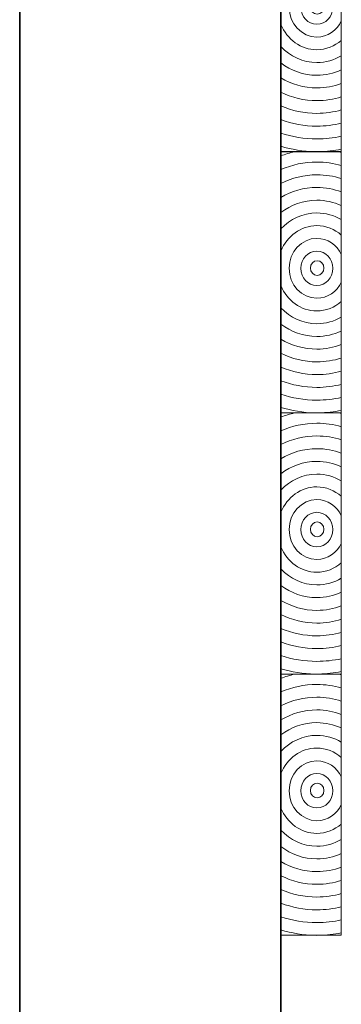
# Model space of a CAD drawing. Units: inches. Extents: x 2636 to 3293, y -3937 to -1430.
# Drawn here: x 2783 to 2900, y -2862 to -2504 of the extents above; entities that cross this region are included whole.
import ezdxf

# ---------------------------------------------------------------- set-up
doc = ezdxf.new("R2010")
doc.units = ezdxf.units.IN
doc.header["$MEASUREMENT"] = 0
doc.layers.add('Lager 1', color=7, linetype='Continuous')

# ---------------------------------------------------------------- blocks, each defined once
blk = doc.blocks.new('block 3')
at = {"layer": 'Lager 1', "color": 7, "lineweight": 35}
blk.add_lwpolyline([(2878.13, -1888.14), (2878.13, -3869.45), (2783.13, -3869.45), (2783.13, -1907.43), (2878.13, -1888.14)], dxfattribs=at)
blk = doc.blocks.new('block 15')
at = {"layer": 'Lager 1', "color": 7, "lineweight": 9}
for points, knots in [([(2878.13, -2457.07), (2878.13, -2457.07), (2878.13, -2458.6), (2878.13, -2458.6), (2879.76, -2457.99), (2881.42, -2457.45), (2883.14, -2457.07), (2883.14, -2457.07), (2878.13, -2457.07), (2878.13, -2457.07)], [0, 0, 0, 0, 1, 1, 1, 2, 2, 2, 3, 3, 3, 3]), ([(2891.24, -2460.82), (2894.31, -2460.82), (2897.28, -2461.29), (2900.13, -2462.08), (2900.13, -2462.08), (2900.13, -2457.29), (2900.13, -2457.29), (2899.86, -2457.22), (2899.6, -2457.13), (2899.34, -2457.07), (2899.34, -2457.07), (2883.14, -2457.07), (2883.14, -2457.07), (2881.42, -2457.45), (2879.76, -2457.99), (2878.13, -2458.6), (2878.13, -2458.6), (2878.13, -2463.54), (2878.13, -2463.54), (2882.2, -2461.81), (2886.61, -2460.82), (2891.24, -2460.82)], [0, 0, 0, 0, 1, 1, 1, 2, 2, 2, 3, 3, 3, 4, 4, 4, 5, 5, 5, 6, 6, 6, 7, 7, 7, 7]), ([(2900.13, -2457.07), (2900.13, -2457.07), (2899.34, -2457.07), (2899.34, -2457.07), (2899.6, -2457.13), (2899.86, -2457.22), (2900.13, -2457.29), (2900.13, -2457.29), (2900.13, -2457.07), (2900.13, -2457.07)], [0, 0, 0, 0, 1, 1, 1, 2, 2, 2, 3, 3, 3, 3]), ([(2878.13, -2463.54), (2878.13, -2463.54), (2878.13, -2468.57), (2878.13, -2468.57), (2882.12, -2466.59), (2886.56, -2465.45), (2891.24, -2465.45), (2894.33, -2465.45), (2897.31, -2465.95), (2900.13, -2466.85), (2900.13, -2466.85), (2900.13, -2462.08), (2900.13, -2462.08), (2897.28, -2461.29), (2894.31, -2460.82), (2891.24, -2460.82), (2886.61, -2460.82), (2882.2, -2461.81), (2878.13, -2463.54)], [0, 0, 0, 0, 1, 1, 1, 2, 2, 2, 3, 3, 3, 4, 4, 4, 5, 5, 5, 6, 6, 6, 6]), ([(2891.24, -2470.07), (2894.36, -2470.07), (2897.34, -2470.67), (2900.13, -2471.71), (2900.13, -2471.71), (2900.13, -2466.85), (2900.13, -2466.85), (2897.31, -2465.95), (2894.33, -2465.45), (2891.24, -2465.45), (2886.56, -2465.45), (2882.12, -2466.59), (2878.13, -2468.57), (2878.13, -2468.57), (2878.13, -2473.72), (2878.13, -2473.72), (2882.02, -2471.4), (2886.48, -2470.07), (2891.24, -2470.07)], [0, 0, 0, 0, 1, 1, 1, 2, 2, 2, 3, 3, 3, 4, 4, 4, 5, 5, 5, 6, 6, 6, 6]), ([(2891.24, -2474.71), (2894.39, -2474.71), (2897.39, -2475.4), (2900.13, -2476.65), (2900.13, -2476.65), (2900.13, -2471.71), (2900.13, -2471.71), (2897.34, -2470.67), (2894.36, -2470.07), (2891.24, -2470.07), (2886.48, -2470.07), (2882.02, -2471.4), (2878.13, -2473.72), (2878.13, -2473.72), (2878.13, -2479.18), (2878.13, -2479.18), (2881.85, -2476.37), (2886.36, -2474.71), (2891.24, -2474.71)], [0, 0, 0, 0, 1, 1, 1, 2, 2, 2, 3, 3, 3, 4, 4, 4, 5, 5, 5, 6, 6, 6, 6]), ([(2891.24, -2479.34), (2894.46, -2479.34), (2897.49, -2480.22), (2900.13, -2481.77), (2900.13, -2481.77), (2900.13, -2476.65), (2900.13, -2476.65), (2897.39, -2475.4), (2894.39, -2474.71), (2891.24, -2474.71), (2886.36, -2474.71), (2881.85, -2476.37), (2878.13, -2479.18), (2878.13, -2479.18), (2878.13, -2485.16), (2878.13, -2485.16), (2881.5, -2481.56), (2886.13, -2479.34), (2891.24, -2479.34)], [0, 0, 0, 0, 1, 1, 1, 2, 2, 2, 3, 3, 3, 4, 4, 4, 5, 5, 5, 6, 6, 6, 6]), ([(2878.13, -2485.16), (2878.13, -2485.16), (2878.13, -2493.18), (2878.13, -2493.18), (2880.37, -2487.76), (2885.39, -2483.96), (2891.24, -2483.96), (2894.61, -2483.96), (2897.67, -2485.27), (2900.13, -2487.37), (2900.13, -2487.37), (2900.13, -2481.77), (2900.13, -2481.77), (2897.49, -2480.22), (2894.46, -2479.34), (2891.24, -2479.34), (2886.13, -2479.34), (2881.5, -2481.56), (2878.13, -2485.16)], [0, 0, 0, 0, 1, 1, 1, 2, 2, 2, 3, 3, 3, 4, 4, 4, 5, 5, 5, 6, 6, 6, 6]), ([(2891.24, -2514.99), (2894.61, -2514.99), (2897.67, -2513.68), (2900.13, -2511.58), (2900.13, -2511.58), (2900.13, -2504.51), (2900.13, -2504.51), (2898.44, -2507.97), (2895.11, -2510.36), (2891.24, -2510.36), (2885.67, -2510.36), (2881.15, -2505.48), (2881.15, -2499.48), (2881.15, -2493.48), (2885.67, -2488.59), (2891.24, -2488.59), (2895.11, -2488.59), (2898.44, -2490.99), (2900.13, -2494.45), (2900.13, -2494.45), (2900.13, -2487.37), (2900.13, -2487.37), (2897.67, -2485.27), (2894.61, -2483.96), (2891.24, -2483.96), (2885.39, -2483.96), (2880.37, -2487.76), (2878.13, -2493.18), (2878.13, -2493.18), (2878.13, -2505.78), (2878.13, -2505.78), (2880.37, -2511.2), (2885.39, -2514.99), (2891.24, -2514.99)], [0, 0, 0, 0, 1, 1, 1, 2, 2, 2, 3, 3, 3, 4, 4, 4, 5, 5, 5, 6, 6, 6, 7, 7, 7, 8, 8, 8, 9, 9, 9, 10, 10, 10, 11, 11, 11, 11]), ([(2891.24, -2488.59), (2885.67, -2488.59), (2881.15, -2493.48), (2881.15, -2499.48), (2881.15, -2505.48), (2885.67, -2510.36), (2891.24, -2510.36), (2895.11, -2510.36), (2898.44, -2507.97), (2900.13, -2504.51), (2900.13, -2504.51), (2900.13, -2494.45), (2900.13, -2494.45), (2898.44, -2490.99), (2895.11, -2488.59), (2891.24, -2488.59)], [0, 0, 0, 0, 1, 1, 1, 2, 2, 2, 3, 3, 3, 4, 4, 4, 5, 5, 5, 5]), ([(2891.24, -2505.73), (2888.03, -2505.73), (2885.44, -2502.94), (2885.44, -2499.48), (2885.44, -2496.02), (2888.03, -2493.22), (2891.24, -2493.22), (2894.44, -2493.22), (2897.03, -2496.02), (2897.03, -2499.48), (2897.03, -2502.94), (2894.44, -2505.73), (2891.24, -2505.73)], [0, 0, 0, 0, 1, 1, 1, 2, 2, 2, 3, 3, 3, 4, 4, 4, 4]), ([(2891.24, -2493.22), (2888.03, -2493.22), (2885.44, -2496.02), (2885.44, -2499.48), (2885.44, -2502.94), (2888.03, -2505.73), (2891.24, -2505.73), (2894.44, -2505.73), (2897.03, -2502.94), (2897.03, -2499.48), (2897.03, -2496.02), (2894.44, -2493.22), (2891.24, -2493.22)], [0, 0, 0, 0, 1, 1, 1, 2, 2, 2, 3, 3, 3, 4, 4, 4, 4]), ([(2893.82, -2499.39), (2893.82, -2500.87), (2892.71, -2502.07), (2891.34, -2502.07), (2889.97, -2502.07), (2888.86, -2500.87), (2888.86, -2499.39), (2888.86, -2497.91), (2889.97, -2496.71), (2891.34, -2496.71), (2892.71, -2496.71), (2893.82, -2497.91), (2893.82, -2499.39)], [0, 0, 0, 0, 1, 1, 1, 2, 2, 2, 3, 3, 3, 4, 4, 4, 4]), ([(2888.86, -2499.39), (2888.86, -2500.87), (2889.97, -2502.07), (2891.34, -2502.07), (2892.71, -2502.07), (2893.82, -2500.87), (2893.82, -2499.39), (2893.82, -2497.91), (2892.71, -2496.71), (2891.34, -2496.71), (2889.97, -2496.71), (2888.86, -2497.91), (2888.86, -2499.39)], [0, 0, 0, 0, 1, 1, 1, 2, 2, 2, 3, 3, 3, 4, 4, 4, 4]), ([(2891.24, -2514.99), (2885.39, -2514.99), (2880.37, -2511.2), (2878.13, -2505.78), (2878.13, -2505.78), (2878.13, -2513.8), (2878.13, -2513.8), (2881.5, -2517.39), (2886.13, -2519.62), (2891.24, -2519.62), (2894.46, -2519.62), (2897.49, -2518.74), (2900.13, -2517.19), (2900.13, -2517.19), (2900.13, -2511.58), (2900.13, -2511.58), (2897.67, -2513.68), (2894.61, -2514.99), (2891.24, -2514.99)], [0, 0, 0, 0, 1, 1, 1, 2, 2, 2, 3, 3, 3, 4, 4, 4, 5, 5, 5, 6, 6, 6, 6]), ([(2891.24, -2519.62), (2886.13, -2519.62), (2881.5, -2517.39), (2878.13, -2513.8), (2878.13, -2513.8), (2878.13, -2519.78), (2878.13, -2519.78), (2881.85, -2522.59), (2886.36, -2524.25), (2891.24, -2524.25), (2894.39, -2524.25), (2897.39, -2523.56), (2900.13, -2522.31), (2900.13, -2522.31), (2900.13, -2517.19), (2900.13, -2517.19), (2897.49, -2518.74), (2894.46, -2519.62), (2891.24, -2519.62)], [0, 0, 0, 0, 1, 1, 1, 2, 2, 2, 3, 3, 3, 4, 4, 4, 5, 5, 5, 6, 6, 6, 6]), ([(2900.13, -2527.23), (2900.13, -2527.23), (2900.13, -2522.31), (2900.13, -2522.31), (2897.39, -2523.56), (2894.39, -2524.25), (2891.24, -2524.25), (2886.36, -2524.25), (2881.85, -2522.59), (2878.13, -2519.78), (2878.13, -2519.78), (2878.13, -2525.23), (2878.13, -2525.23), (2882.02, -2527.55), (2886.48, -2528.87), (2891.24, -2528.87), (2894.36, -2528.87), (2897.34, -2528.28), (2900.13, -2527.23)], [0, 0, 0, 0, 1, 1, 1, 2, 2, 2, 3, 3, 3, 4, 4, 4, 5, 5, 5, 6, 6, 6, 6]), ([(2891.24, -2528.87), (2886.48, -2528.87), (2882.02, -2527.55), (2878.13, -2525.23), (2878.13, -2525.23), (2878.13, -2530.38), (2878.13, -2530.38), (2882.12, -2532.37), (2886.56, -2533.5), (2891.24, -2533.5), (2894.33, -2533.5), (2897.31, -2533), (2900.13, -2532.1), (2900.13, -2532.1), (2900.13, -2527.23), (2900.13, -2527.23), (2897.34, -2528.28), (2894.36, -2528.87), (2891.24, -2528.87)], [0, 0, 0, 0, 1, 1, 1, 2, 2, 2, 3, 3, 3, 4, 4, 4, 5, 5, 5, 6, 6, 6, 6]), ([(2891.24, -2533.5), (2886.56, -2533.5), (2882.12, -2532.37), (2878.13, -2530.38), (2878.13, -2530.38), (2878.13, -2535.41), (2878.13, -2535.41), (2882.2, -2537.15), (2886.61, -2538.13), (2891.24, -2538.13), (2894.31, -2538.13), (2897.28, -2537.67), (2900.13, -2536.88), (2900.13, -2536.88), (2900.13, -2532.1), (2900.13, -2532.1), (2897.31, -2533), (2894.33, -2533.5), (2891.24, -2533.5)], [0, 0, 0, 0, 1, 1, 1, 2, 2, 2, 3, 3, 3, 4, 4, 4, 5, 5, 5, 6, 6, 6, 6]), ([(2891.24, -2538.13), (2886.61, -2538.13), (2882.2, -2537.15), (2878.13, -2535.41), (2878.13, -2535.41), (2878.13, -2540.36), (2878.13, -2540.36), (2882.24, -2541.9), (2886.64, -2542.78), (2891.24, -2542.78), (2894.3, -2542.78), (2897.26, -2542.37), (2900.13, -2541.67), (2900.13, -2541.67), (2900.13, -2536.88), (2900.13, -2536.88), (2897.28, -2537.67), (2894.31, -2538.13), (2891.24, -2538.13)], [0, 0, 0, 0, 1, 1, 1, 2, 2, 2, 3, 3, 3, 4, 4, 4, 5, 5, 5, 6, 6, 6, 6]), ([(2900.13, -2546.46), (2900.13, -2546.46), (2900.13, -2541.67), (2900.13, -2541.67), (2897.26, -2542.37), (2894.3, -2542.78), (2891.24, -2542.78), (2886.64, -2542.78), (2882.24, -2541.9), (2878.13, -2540.36), (2878.13, -2540.36), (2878.13, -2545.28), (2878.13, -2545.28), (2882.28, -2546.67), (2886.68, -2547.42), (2891.24, -2547.42), (2894.28, -2547.42), (2897.25, -2547.09), (2900.13, -2546.46)], [0, 0, 0, 0, 1, 1, 1, 2, 2, 2, 3, 3, 3, 4, 4, 4, 5, 5, 5, 6, 6, 6, 6]), ([(2891.24, -2547.42), (2886.68, -2547.42), (2882.28, -2546.67), (2878.13, -2545.28), (2878.13, -2545.28), (2878.13, -2550.08), (2878.13, -2550.08), (2882.08, -2551.27), (2886.23, -2551.96), (2890.52, -2552.03), (2890.52, -2552.03), (2891.96, -2552.03), (2891.96, -2552.03), (2894.75, -2551.98), (2897.47, -2551.68), (2900.13, -2551.15), (2900.13, -2551.15), (2900.13, -2546.46), (2900.13, -2546.46), (2897.25, -2547.09), (2894.28, -2547.42), (2891.24, -2547.42)], [0, 0, 0, 0, 1, 1, 1, 2, 2, 2, 3, 3, 3, 4, 4, 4, 5, 5, 5, 6, 6, 6, 7, 7, 7, 7]), ([(2878.13, -2552.03), (2878.13, -2552.03), (2890.52, -2552.03), (2890.52, -2552.03), (2886.23, -2551.96), (2882.08, -2551.27), (2878.13, -2550.08), (2878.13, -2550.08), (2878.13, -2552.03), (2878.13, -2552.03)], [0, 0, 0, 0, 1, 1, 1, 2, 2, 2, 3, 3, 3, 3]), ([(2891.24, -2552.07), (2891.48, -2552.07), (2891.72, -2552.03), (2891.96, -2552.03), (2891.96, -2552.03), (2890.52, -2552.03), (2890.52, -2552.03), (2890.76, -2552.03), (2891, -2552.07), (2891.24, -2552.07)], [0, 0, 0, 0, 1, 1, 1, 2, 2, 2, 3, 3, 3, 3]), ([(2900.13, -2552.03), (2900.13, -2552.03), (2900.13, -2551.15), (2900.13, -2551.15), (2897.47, -2551.68), (2894.75, -2551.98), (2891.96, -2552.03), (2891.96, -2552.03), (2900.13, -2552.03), (2900.13, -2552.03)], [0, 0, 0, 0, 1, 1, 1, 2, 2, 2, 3, 3, 3, 3])]:
    blk.add_open_spline(points, degree=3, knots=knots, dxfattribs=at)
blk = doc.blocks.new('block 16')
at = {"layer": 'Lager 1', "color": 7, "lineweight": 9}
for points, knots in [([(2878.13, -2552.07), (2878.13, -2552.07), (2878.13, -2553.6), (2878.13, -2553.6), (2879.76, -2552.99), (2881.42, -2552.45), (2883.14, -2552.07), (2883.14, -2552.07), (2878.13, -2552.07), (2878.13, -2552.07)], [0, 0, 0, 0, 1, 1, 1, 2, 2, 2, 3, 3, 3, 3]), ([(2891.24, -2555.82), (2894.31, -2555.82), (2897.28, -2556.29), (2900.13, -2557.08), (2900.13, -2557.08), (2900.13, -2552.29), (2900.13, -2552.29), (2899.86, -2552.22), (2899.6, -2552.13), (2899.34, -2552.07), (2899.34, -2552.07), (2883.14, -2552.07), (2883.14, -2552.07), (2881.42, -2552.45), (2879.76, -2552.99), (2878.13, -2553.6), (2878.13, -2553.6), (2878.13, -2558.54), (2878.13, -2558.54), (2882.2, -2556.81), (2886.61, -2555.82), (2891.24, -2555.82)], [0, 0, 0, 0, 1, 1, 1, 2, 2, 2, 3, 3, 3, 4, 4, 4, 5, 5, 5, 6, 6, 6, 7, 7, 7, 7]), ([(2900.13, -2552.07), (2900.13, -2552.07), (2899.34, -2552.07), (2899.34, -2552.07), (2899.6, -2552.13), (2899.86, -2552.22), (2900.13, -2552.29), (2900.13, -2552.29), (2900.13, -2552.07), (2900.13, -2552.07)], [0, 0, 0, 0, 1, 1, 1, 2, 2, 2, 3, 3, 3, 3]), ([(2878.13, -2558.54), (2878.13, -2558.54), (2878.13, -2563.57), (2878.13, -2563.57), (2882.12, -2561.59), (2886.56, -2560.45), (2891.24, -2560.45), (2894.33, -2560.45), (2897.31, -2560.96), (2900.13, -2561.85), (2900.13, -2561.85), (2900.13, -2557.08), (2900.13, -2557.08), (2897.28, -2556.29), (2894.31, -2555.82), (2891.24, -2555.82), (2886.61, -2555.82), (2882.2, -2556.81), (2878.13, -2558.54)], [0, 0, 0, 0, 1, 1, 1, 2, 2, 2, 3, 3, 3, 4, 4, 4, 5, 5, 5, 6, 6, 6, 6]), ([(2891.24, -2565.07), (2894.36, -2565.07), (2897.34, -2565.67), (2900.13, -2566.71), (2900.13, -2566.71), (2900.13, -2561.85), (2900.13, -2561.85), (2897.31, -2560.96), (2894.33, -2560.45), (2891.24, -2560.45), (2886.56, -2560.45), (2882.12, -2561.59), (2878.13, -2563.57), (2878.13, -2563.57), (2878.13, -2568.72), (2878.13, -2568.72), (2882.02, -2566.4), (2886.48, -2565.07), (2891.24, -2565.07)], [0, 0, 0, 0, 1, 1, 1, 2, 2, 2, 3, 3, 3, 4, 4, 4, 5, 5, 5, 6, 6, 6, 6]), ([(2891.24, -2569.71), (2894.39, -2569.71), (2897.39, -2570.4), (2900.13, -2571.65), (2900.13, -2571.65), (2900.13, -2566.71), (2900.13, -2566.71), (2897.34, -2565.67), (2894.36, -2565.07), (2891.24, -2565.07), (2886.48, -2565.07), (2882.02, -2566.4), (2878.13, -2568.72), (2878.13, -2568.72), (2878.13, -2574.18), (2878.13, -2574.18), (2881.85, -2571.37), (2886.36, -2569.71), (2891.24, -2569.71)], [0, 0, 0, 0, 1, 1, 1, 2, 2, 2, 3, 3, 3, 4, 4, 4, 5, 5, 5, 6, 6, 6, 6]), ([(2891.24, -2574.34), (2894.46, -2574.34), (2897.49, -2575.22), (2900.13, -2576.77), (2900.13, -2576.77), (2900.13, -2571.65), (2900.13, -2571.65), (2897.39, -2570.4), (2894.39, -2569.71), (2891.24, -2569.71), (2886.36, -2569.71), (2881.85, -2571.37), (2878.13, -2574.18), (2878.13, -2574.18), (2878.13, -2580.16), (2878.13, -2580.16), (2881.5, -2576.56), (2886.13, -2574.34), (2891.24, -2574.34)], [0, 0, 0, 0, 1, 1, 1, 2, 2, 2, 3, 3, 3, 4, 4, 4, 5, 5, 5, 6, 6, 6, 6]), ([(2878.13, -2580.16), (2878.13, -2580.16), (2878.13, -2588.18), (2878.13, -2588.18), (2880.37, -2582.76), (2885.39, -2578.96), (2891.24, -2578.96), (2894.61, -2578.96), (2897.67, -2580.27), (2900.13, -2582.38), (2900.13, -2582.38), (2900.13, -2576.77), (2900.13, -2576.77), (2897.49, -2575.22), (2894.46, -2574.34), (2891.24, -2574.34), (2886.13, -2574.34), (2881.5, -2576.56), (2878.13, -2580.16)], [0, 0, 0, 0, 1, 1, 1, 2, 2, 2, 3, 3, 3, 4, 4, 4, 5, 5, 5, 6, 6, 6, 6]), ([(2891.24, -2609.99), (2894.61, -2609.99), (2897.67, -2608.68), (2900.13, -2606.58), (2900.13, -2606.58), (2900.13, -2599.51), (2900.13, -2599.51), (2898.44, -2602.97), (2895.11, -2605.36), (2891.24, -2605.36), (2885.67, -2605.36), (2881.15, -2600.48), (2881.15, -2594.48), (2881.15, -2588.48), (2885.67, -2583.59), (2891.24, -2583.59), (2895.11, -2583.59), (2898.44, -2585.99), (2900.13, -2589.45), (2900.13, -2589.45), (2900.13, -2582.38), (2900.13, -2582.38), (2897.67, -2580.27), (2894.61, -2578.96), (2891.24, -2578.96), (2885.39, -2578.96), (2880.37, -2582.76), (2878.13, -2588.18), (2878.13, -2588.18), (2878.13, -2600.78), (2878.13, -2600.78), (2880.37, -2606.2), (2885.39, -2609.99), (2891.24, -2609.99)], [0, 0, 0, 0, 1, 1, 1, 2, 2, 2, 3, 3, 3, 4, 4, 4, 5, 5, 5, 6, 6, 6, 7, 7, 7, 8, 8, 8, 9, 9, 9, 10, 10, 10, 11, 11, 11, 11]), ([(2891.24, -2583.59), (2885.67, -2583.59), (2881.15, -2588.48), (2881.15, -2594.48), (2881.15, -2600.48), (2885.67, -2605.36), (2891.24, -2605.36), (2895.11, -2605.36), (2898.44, -2602.97), (2900.13, -2599.51), (2900.13, -2599.51), (2900.13, -2589.45), (2900.13, -2589.45), (2898.44, -2585.99), (2895.11, -2583.59), (2891.24, -2583.59)], [0, 0, 0, 0, 1, 1, 1, 2, 2, 2, 3, 3, 3, 4, 4, 4, 5, 5, 5, 5]), ([(2891.24, -2600.73), (2888.03, -2600.73), (2885.44, -2597.94), (2885.44, -2594.48), (2885.44, -2591.02), (2888.03, -2588.22), (2891.24, -2588.22), (2894.44, -2588.22), (2897.03, -2591.02), (2897.03, -2594.48), (2897.03, -2597.94), (2894.44, -2600.73), (2891.24, -2600.73)], [0, 0, 0, 0, 1, 1, 1, 2, 2, 2, 3, 3, 3, 4, 4, 4, 4]), ([(2891.24, -2588.22), (2888.03, -2588.22), (2885.44, -2591.02), (2885.44, -2594.48), (2885.44, -2597.94), (2888.03, -2600.73), (2891.24, -2600.73), (2894.44, -2600.73), (2897.03, -2597.94), (2897.03, -2594.48), (2897.03, -2591.02), (2894.44, -2588.22), (2891.24, -2588.22)], [0, 0, 0, 0, 1, 1, 1, 2, 2, 2, 3, 3, 3, 4, 4, 4, 4]), ([(2893.82, -2594.39), (2893.82, -2595.87), (2892.71, -2597.07), (2891.34, -2597.07), (2889.97, -2597.07), (2888.86, -2595.87), (2888.86, -2594.39), (2888.86, -2592.91), (2889.97, -2591.71), (2891.34, -2591.71), (2892.71, -2591.71), (2893.82, -2592.91), (2893.82, -2594.39)], [0, 0, 0, 0, 1, 1, 1, 2, 2, 2, 3, 3, 3, 4, 4, 4, 4]), ([(2888.86, -2594.39), (2888.86, -2595.87), (2889.97, -2597.07), (2891.34, -2597.07), (2892.71, -2597.07), (2893.82, -2595.87), (2893.82, -2594.39), (2893.82, -2592.91), (2892.71, -2591.71), (2891.34, -2591.71), (2889.97, -2591.71), (2888.86, -2592.91), (2888.86, -2594.39)], [0, 0, 0, 0, 1, 1, 1, 2, 2, 2, 3, 3, 3, 4, 4, 4, 4]), ([(2891.24, -2609.99), (2885.39, -2609.99), (2880.37, -2606.2), (2878.13, -2600.78), (2878.13, -2600.78), (2878.13, -2608.8), (2878.13, -2608.8), (2881.5, -2612.39), (2886.13, -2614.62), (2891.24, -2614.62), (2894.46, -2614.62), (2897.49, -2613.74), (2900.13, -2612.19), (2900.13, -2612.19), (2900.13, -2606.58), (2900.13, -2606.58), (2897.67, -2608.68), (2894.61, -2609.99), (2891.24, -2609.99)], [0, 0, 0, 0, 1, 1, 1, 2, 2, 2, 3, 3, 3, 4, 4, 4, 5, 5, 5, 6, 6, 6, 6]), ([(2891.24, -2614.62), (2886.13, -2614.62), (2881.5, -2612.39), (2878.13, -2608.8), (2878.13, -2608.8), (2878.13, -2614.78), (2878.13, -2614.78), (2881.85, -2617.59), (2886.36, -2619.25), (2891.24, -2619.25), (2894.39, -2619.25), (2897.39, -2618.56), (2900.13, -2617.31), (2900.13, -2617.31), (2900.13, -2612.19), (2900.13, -2612.19), (2897.49, -2613.74), (2894.46, -2614.62), (2891.24, -2614.62)], [0, 0, 0, 0, 1, 1, 1, 2, 2, 2, 3, 3, 3, 4, 4, 4, 5, 5, 5, 6, 6, 6, 6]), ([(2900.13, -2622.23), (2900.13, -2622.23), (2900.13, -2617.31), (2900.13, -2617.31), (2897.39, -2618.56), (2894.39, -2619.25), (2891.24, -2619.25), (2886.36, -2619.25), (2881.85, -2617.59), (2878.13, -2614.78), (2878.13, -2614.78), (2878.13, -2620.23), (2878.13, -2620.23), (2882.02, -2622.55), (2886.48, -2623.87), (2891.24, -2623.87), (2894.36, -2623.87), (2897.34, -2623.28), (2900.13, -2622.23)], [0, 0, 0, 0, 1, 1, 1, 2, 2, 2, 3, 3, 3, 4, 4, 4, 5, 5, 5, 6, 6, 6, 6]), ([(2891.24, -2623.87), (2886.48, -2623.87), (2882.02, -2622.55), (2878.13, -2620.23), (2878.13, -2620.23), (2878.13, -2625.38), (2878.13, -2625.38), (2882.12, -2627.37), (2886.56, -2628.5), (2891.24, -2628.5), (2894.33, -2628.5), (2897.31, -2628), (2900.13, -2627.1), (2900.13, -2627.1), (2900.13, -2622.23), (2900.13, -2622.23), (2897.34, -2623.28), (2894.36, -2623.87), (2891.24, -2623.87)], [0, 0, 0, 0, 1, 1, 1, 2, 2, 2, 3, 3, 3, 4, 4, 4, 5, 5, 5, 6, 6, 6, 6]), ([(2891.24, -2628.5), (2886.56, -2628.5), (2882.12, -2627.37), (2878.13, -2625.38), (2878.13, -2625.38), (2878.13, -2630.42), (2878.13, -2630.42), (2882.2, -2632.15), (2886.61, -2633.13), (2891.24, -2633.13), (2894.31, -2633.13), (2897.28, -2632.67), (2900.13, -2631.88), (2900.13, -2631.88), (2900.13, -2627.1), (2900.13, -2627.1), (2897.31, -2628), (2894.33, -2628.5), (2891.24, -2628.5)], [0, 0, 0, 0, 1, 1, 1, 2, 2, 2, 3, 3, 3, 4, 4, 4, 5, 5, 5, 6, 6, 6, 6]), ([(2891.24, -2633.13), (2886.61, -2633.13), (2882.2, -2632.15), (2878.13, -2630.42), (2878.13, -2630.42), (2878.13, -2635.36), (2878.13, -2635.36), (2882.24, -2636.9), (2886.64, -2637.78), (2891.24, -2637.78), (2894.3, -2637.78), (2897.26, -2637.37), (2900.13, -2636.67), (2900.13, -2636.67), (2900.13, -2631.88), (2900.13, -2631.88), (2897.28, -2632.67), (2894.31, -2633.13), (2891.24, -2633.13)], [0, 0, 0, 0, 1, 1, 1, 2, 2, 2, 3, 3, 3, 4, 4, 4, 5, 5, 5, 6, 6, 6, 6]), ([(2900.13, -2641.46), (2900.13, -2641.46), (2900.13, -2636.67), (2900.13, -2636.67), (2897.26, -2637.37), (2894.3, -2637.78), (2891.24, -2637.78), (2886.64, -2637.78), (2882.24, -2636.9), (2878.13, -2635.36), (2878.13, -2635.36), (2878.13, -2640.28), (2878.13, -2640.28), (2882.28, -2641.67), (2886.68, -2642.42), (2891.24, -2642.42), (2894.28, -2642.42), (2897.25, -2642.09), (2900.13, -2641.46)], [0, 0, 0, 0, 1, 1, 1, 2, 2, 2, 3, 3, 3, 4, 4, 4, 5, 5, 5, 6, 6, 6, 6]), ([(2891.24, -2642.42), (2886.68, -2642.42), (2882.28, -2641.67), (2878.13, -2640.28), (2878.13, -2640.28), (2878.13, -2645.08), (2878.13, -2645.08), (2882.08, -2646.27), (2886.23, -2646.96), (2890.52, -2647.03), (2890.52, -2647.03), (2891.96, -2647.03), (2891.96, -2647.03), (2894.75, -2646.98), (2897.47, -2646.68), (2900.13, -2646.15), (2900.13, -2646.15), (2900.13, -2641.46), (2900.13, -2641.46), (2897.25, -2642.09), (2894.28, -2642.42), (2891.24, -2642.42)], [0, 0, 0, 0, 1, 1, 1, 2, 2, 2, 3, 3, 3, 4, 4, 4, 5, 5, 5, 6, 6, 6, 7, 7, 7, 7]), ([(2878.13, -2647.03), (2878.13, -2647.03), (2890.52, -2647.03), (2890.52, -2647.03), (2886.23, -2646.96), (2882.08, -2646.27), (2878.13, -2645.08), (2878.13, -2645.08), (2878.13, -2647.03), (2878.13, -2647.03)], [0, 0, 0, 0, 1, 1, 1, 2, 2, 2, 3, 3, 3, 3]), ([(2900.13, -2647.03), (2900.13, -2647.03), (2900.13, -2646.15), (2900.13, -2646.15), (2897.47, -2646.68), (2894.75, -2646.98), (2891.96, -2647.03), (2891.96, -2647.03), (2900.13, -2647.03), (2900.13, -2647.03)], [0, 0, 0, 0, 1, 1, 1, 2, 2, 2, 3, 3, 3, 3]), ([(2891.24, -2647.07), (2891.48, -2647.07), (2891.72, -2647.03), (2891.96, -2647.03), (2891.96, -2647.03), (2890.52, -2647.03), (2890.52, -2647.03), (2890.76, -2647.03), (2891, -2647.07), (2891.24, -2647.07)], [0, 0, 0, 0, 1, 1, 1, 2, 2, 2, 3, 3, 3, 3])]:
    blk.add_open_spline(points, degree=3, knots=knots, dxfattribs=at)
blk = doc.blocks.new('block 17')
at = {"layer": 'Lager 1', "color": 7, "lineweight": 9}
for points, knots in [([(2878.13, -2647.07), (2878.13, -2647.07), (2878.13, -2648.6), (2878.13, -2648.6), (2879.76, -2647.99), (2881.42, -2647.45), (2883.14, -2647.07), (2883.14, -2647.07), (2878.13, -2647.07), (2878.13, -2647.07)], [0, 0, 0, 0, 1, 1, 1, 2, 2, 2, 3, 3, 3, 3]), ([(2891.24, -2650.82), (2894.31, -2650.82), (2897.28, -2651.29), (2900.13, -2652.08), (2900.13, -2652.08), (2900.13, -2647.29), (2900.13, -2647.29), (2899.86, -2647.22), (2899.6, -2647.13), (2899.34, -2647.07), (2899.34, -2647.07), (2883.14, -2647.07), (2883.14, -2647.07), (2881.42, -2647.45), (2879.76, -2647.99), (2878.13, -2648.6), (2878.13, -2648.6), (2878.13, -2653.54), (2878.13, -2653.54), (2882.2, -2651.81), (2886.61, -2650.82), (2891.24, -2650.82)], [0, 0, 0, 0, 1, 1, 1, 2, 2, 2, 3, 3, 3, 4, 4, 4, 5, 5, 5, 6, 6, 6, 7, 7, 7, 7]), ([(2900.13, -2647.07), (2900.13, -2647.07), (2899.34, -2647.07), (2899.34, -2647.07), (2899.6, -2647.13), (2899.86, -2647.22), (2900.13, -2647.29), (2900.13, -2647.29), (2900.13, -2647.07), (2900.13, -2647.07)], [0, 0, 0, 0, 1, 1, 1, 2, 2, 2, 3, 3, 3, 3]), ([(2878.13, -2653.54), (2878.13, -2653.54), (2878.13, -2658.57), (2878.13, -2658.57), (2882.12, -2656.59), (2886.56, -2655.45), (2891.24, -2655.45), (2894.33, -2655.45), (2897.31, -2655.96), (2900.13, -2656.85), (2900.13, -2656.85), (2900.13, -2652.08), (2900.13, -2652.08), (2897.28, -2651.29), (2894.31, -2650.82), (2891.24, -2650.82), (2886.61, -2650.82), (2882.2, -2651.81), (2878.13, -2653.54)], [0, 0, 0, 0, 1, 1, 1, 2, 2, 2, 3, 3, 3, 4, 4, 4, 5, 5, 5, 6, 6, 6, 6]), ([(2891.24, -2660.07), (2894.36, -2660.07), (2897.34, -2660.67), (2900.13, -2661.71), (2900.13, -2661.71), (2900.13, -2656.85), (2900.13, -2656.85), (2897.31, -2655.96), (2894.33, -2655.45), (2891.24, -2655.45), (2886.56, -2655.45), (2882.12, -2656.59), (2878.13, -2658.57), (2878.13, -2658.57), (2878.13, -2663.72), (2878.13, -2663.72), (2882.02, -2661.4), (2886.48, -2660.07), (2891.24, -2660.07)], [0, 0, 0, 0, 1, 1, 1, 2, 2, 2, 3, 3, 3, 4, 4, 4, 5, 5, 5, 6, 6, 6, 6]), ([(2891.24, -2664.71), (2894.39, -2664.71), (2897.39, -2665.4), (2900.13, -2666.65), (2900.13, -2666.65), (2900.13, -2661.71), (2900.13, -2661.71), (2897.34, -2660.67), (2894.36, -2660.07), (2891.24, -2660.07), (2886.48, -2660.07), (2882.02, -2661.4), (2878.13, -2663.72), (2878.13, -2663.72), (2878.13, -2669.18), (2878.13, -2669.18), (2881.85, -2666.37), (2886.36, -2664.71), (2891.24, -2664.71)], [0, 0, 0, 0, 1, 1, 1, 2, 2, 2, 3, 3, 3, 4, 4, 4, 5, 5, 5, 6, 6, 6, 6]), ([(2891.24, -2669.34), (2894.46, -2669.34), (2897.49, -2670.22), (2900.13, -2671.77), (2900.13, -2671.77), (2900.13, -2666.65), (2900.13, -2666.65), (2897.39, -2665.4), (2894.39, -2664.71), (2891.24, -2664.71), (2886.36, -2664.71), (2881.85, -2666.37), (2878.13, -2669.18), (2878.13, -2669.18), (2878.13, -2675.16), (2878.13, -2675.16), (2881.5, -2671.56), (2886.13, -2669.34), (2891.24, -2669.34)], [0, 0, 0, 0, 1, 1, 1, 2, 2, 2, 3, 3, 3, 4, 4, 4, 5, 5, 5, 6, 6, 6, 6]), ([(2878.13, -2675.16), (2878.13, -2675.16), (2878.13, -2683.18), (2878.13, -2683.18), (2880.37, -2677.76), (2885.39, -2673.96), (2891.24, -2673.96), (2894.61, -2673.96), (2897.67, -2675.27), (2900.13, -2677.38), (2900.13, -2677.38), (2900.13, -2671.77), (2900.13, -2671.77), (2897.49, -2670.22), (2894.46, -2669.34), (2891.24, -2669.34), (2886.13, -2669.34), (2881.5, -2671.56), (2878.13, -2675.16)], [0, 0, 0, 0, 1, 1, 1, 2, 2, 2, 3, 3, 3, 4, 4, 4, 5, 5, 5, 6, 6, 6, 6]), ([(2891.24, -2704.99), (2894.61, -2704.99), (2897.67, -2703.68), (2900.13, -2701.58), (2900.13, -2701.58), (2900.13, -2694.51), (2900.13, -2694.51), (2898.44, -2697.98), (2895.11, -2700.36), (2891.24, -2700.36), (2885.67, -2700.36), (2881.15, -2695.48), (2881.15, -2689.48), (2881.15, -2683.48), (2885.67, -2678.59), (2891.24, -2678.59), (2895.11, -2678.59), (2898.44, -2680.99), (2900.13, -2684.45), (2900.13, -2684.45), (2900.13, -2677.38), (2900.13, -2677.38), (2897.67, -2675.27), (2894.61, -2673.96), (2891.24, -2673.96), (2885.39, -2673.96), (2880.37, -2677.76), (2878.13, -2683.18), (2878.13, -2683.18), (2878.13, -2695.78), (2878.13, -2695.78), (2880.37, -2701.2), (2885.39, -2704.99), (2891.24, -2704.99)], [0, 0, 0, 0, 1, 1, 1, 2, 2, 2, 3, 3, 3, 4, 4, 4, 5, 5, 5, 6, 6, 6, 7, 7, 7, 8, 8, 8, 9, 9, 9, 10, 10, 10, 11, 11, 11, 11]), ([(2891.24, -2678.59), (2885.67, -2678.59), (2881.15, -2683.48), (2881.15, -2689.48), (2881.15, -2695.48), (2885.67, -2700.36), (2891.24, -2700.36), (2895.11, -2700.36), (2898.44, -2697.98), (2900.13, -2694.51), (2900.13, -2694.51), (2900.13, -2684.45), (2900.13, -2684.45), (2898.44, -2680.99), (2895.11, -2678.59), (2891.24, -2678.59)], [0, 0, 0, 0, 1, 1, 1, 2, 2, 2, 3, 3, 3, 4, 4, 4, 5, 5, 5, 5]), ([(2891.24, -2695.73), (2888.03, -2695.73), (2885.44, -2692.94), (2885.44, -2689.48), (2885.44, -2686.02), (2888.03, -2683.22), (2891.24, -2683.22), (2894.44, -2683.22), (2897.03, -2686.02), (2897.03, -2689.48), (2897.03, -2692.94), (2894.44, -2695.73), (2891.24, -2695.73)], [0, 0, 0, 0, 1, 1, 1, 2, 2, 2, 3, 3, 3, 4, 4, 4, 4]), ([(2891.24, -2683.22), (2888.03, -2683.22), (2885.44, -2686.02), (2885.44, -2689.48), (2885.44, -2692.94), (2888.03, -2695.73), (2891.24, -2695.73), (2894.44, -2695.73), (2897.03, -2692.94), (2897.03, -2689.48), (2897.03, -2686.02), (2894.44, -2683.22), (2891.24, -2683.22)], [0, 0, 0, 0, 1, 1, 1, 2, 2, 2, 3, 3, 3, 4, 4, 4, 4]), ([(2893.82, -2689.39), (2893.82, -2690.87), (2892.71, -2692.07), (2891.34, -2692.07), (2889.97, -2692.07), (2888.86, -2690.87), (2888.86, -2689.39), (2888.86, -2687.91), (2889.97, -2686.71), (2891.34, -2686.71), (2892.71, -2686.71), (2893.82, -2687.91), (2893.82, -2689.39)], [0, 0, 0, 0, 1, 1, 1, 2, 2, 2, 3, 3, 3, 4, 4, 4, 4]), ([(2888.86, -2689.39), (2888.86, -2690.87), (2889.97, -2692.07), (2891.34, -2692.07), (2892.71, -2692.07), (2893.82, -2690.87), (2893.82, -2689.39), (2893.82, -2687.91), (2892.71, -2686.71), (2891.34, -2686.71), (2889.97, -2686.71), (2888.86, -2687.91), (2888.86, -2689.39)], [0, 0, 0, 0, 1, 1, 1, 2, 2, 2, 3, 3, 3, 4, 4, 4, 4]), ([(2891.24, -2704.99), (2885.39, -2704.99), (2880.37, -2701.2), (2878.13, -2695.78), (2878.13, -2695.78), (2878.13, -2703.8), (2878.13, -2703.8), (2881.5, -2707.39), (2886.13, -2709.62), (2891.24, -2709.62), (2894.46, -2709.62), (2897.49, -2708.74), (2900.13, -2707.19), (2900.13, -2707.19), (2900.13, -2701.58), (2900.13, -2701.58), (2897.67, -2703.68), (2894.61, -2704.99), (2891.24, -2704.99)], [0, 0, 0, 0, 1, 1, 1, 2, 2, 2, 3, 3, 3, 4, 4, 4, 5, 5, 5, 6, 6, 6, 6]), ([(2891.24, -2709.62), (2886.13, -2709.62), (2881.5, -2707.39), (2878.13, -2703.8), (2878.13, -2703.8), (2878.13, -2709.78), (2878.13, -2709.78), (2881.85, -2712.59), (2886.36, -2714.25), (2891.24, -2714.25), (2894.39, -2714.25), (2897.39, -2713.56), (2900.13, -2712.31), (2900.13, -2712.31), (2900.13, -2707.19), (2900.13, -2707.19), (2897.49, -2708.74), (2894.46, -2709.62), (2891.24, -2709.62)], [0, 0, 0, 0, 1, 1, 1, 2, 2, 2, 3, 3, 3, 4, 4, 4, 5, 5, 5, 6, 6, 6, 6]), ([(2900.13, -2717.24), (2900.13, -2717.24), (2900.13, -2712.31), (2900.13, -2712.31), (2897.39, -2713.56), (2894.39, -2714.25), (2891.24, -2714.25), (2886.36, -2714.25), (2881.85, -2712.59), (2878.13, -2709.78), (2878.13, -2709.78), (2878.13, -2715.23), (2878.13, -2715.23), (2882.02, -2717.55), (2886.48, -2718.87), (2891.24, -2718.87), (2894.36, -2718.87), (2897.34, -2718.28), (2900.13, -2717.24)], [0, 0, 0, 0, 1, 1, 1, 2, 2, 2, 3, 3, 3, 4, 4, 4, 5, 5, 5, 6, 6, 6, 6]), ([(2891.24, -2718.87), (2886.48, -2718.87), (2882.02, -2717.55), (2878.13, -2715.23), (2878.13, -2715.23), (2878.13, -2720.38), (2878.13, -2720.38), (2882.12, -2722.37), (2886.56, -2723.51), (2891.24, -2723.51), (2894.33, -2723.51), (2897.31, -2723), (2900.13, -2722.1), (2900.13, -2722.1), (2900.13, -2717.24), (2900.13, -2717.24), (2897.34, -2718.28), (2894.36, -2718.87), (2891.24, -2718.87)], [0, 0, 0, 0, 1, 1, 1, 2, 2, 2, 3, 3, 3, 4, 4, 4, 5, 5, 5, 6, 6, 6, 6]), ([(2891.24, -2723.51), (2886.56, -2723.51), (2882.12, -2722.37), (2878.13, -2720.38), (2878.13, -2720.38), (2878.13, -2725.42), (2878.13, -2725.42), (2882.2, -2727.15), (2886.61, -2728.13), (2891.24, -2728.13), (2894.31, -2728.13), (2897.28, -2727.67), (2900.13, -2726.88), (2900.13, -2726.88), (2900.13, -2722.1), (2900.13, -2722.1), (2897.31, -2723), (2894.33, -2723.51), (2891.24, -2723.51)], [0, 0, 0, 0, 1, 1, 1, 2, 2, 2, 3, 3, 3, 4, 4, 4, 5, 5, 5, 6, 6, 6, 6]), ([(2891.24, -2728.13), (2886.61, -2728.13), (2882.2, -2727.15), (2878.13, -2725.42), (2878.13, -2725.42), (2878.13, -2730.36), (2878.13, -2730.36), (2882.24, -2731.9), (2886.64, -2732.78), (2891.24, -2732.78), (2894.3, -2732.78), (2897.26, -2732.37), (2900.13, -2731.67), (2900.13, -2731.67), (2900.13, -2726.88), (2900.13, -2726.88), (2897.28, -2727.67), (2894.31, -2728.13), (2891.24, -2728.13)], [0, 0, 0, 0, 1, 1, 1, 2, 2, 2, 3, 3, 3, 4, 4, 4, 5, 5, 5, 6, 6, 6, 6]), ([(2900.13, -2736.46), (2900.13, -2736.46), (2900.13, -2731.67), (2900.13, -2731.67), (2897.26, -2732.37), (2894.3, -2732.78), (2891.24, -2732.78), (2886.64, -2732.78), (2882.24, -2731.9), (2878.13, -2730.36), (2878.13, -2730.36), (2878.13, -2735.28), (2878.13, -2735.28), (2882.28, -2736.67), (2886.68, -2737.42), (2891.24, -2737.42), (2894.28, -2737.42), (2897.25, -2737.09), (2900.13, -2736.46)], [0, 0, 0, 0, 1, 1, 1, 2, 2, 2, 3, 3, 3, 4, 4, 4, 5, 5, 5, 6, 6, 6, 6]), ([(2891.24, -2737.42), (2886.68, -2737.42), (2882.28, -2736.67), (2878.13, -2735.28), (2878.13, -2735.28), (2878.13, -2740.08), (2878.13, -2740.08), (2882.08, -2741.27), (2886.23, -2741.96), (2890.52, -2742.03), (2890.52, -2742.03), (2891.96, -2742.03), (2891.96, -2742.03), (2894.75, -2741.98), (2897.47, -2741.68), (2900.13, -2741.15), (2900.13, -2741.15), (2900.13, -2736.46), (2900.13, -2736.46), (2897.25, -2737.09), (2894.28, -2737.42), (2891.24, -2737.42)], [0, 0, 0, 0, 1, 1, 1, 2, 2, 2, 3, 3, 3, 4, 4, 4, 5, 5, 5, 6, 6, 6, 7, 7, 7, 7]), ([(2878.13, -2742.03), (2878.13, -2742.03), (2890.52, -2742.03), (2890.52, -2742.03), (2886.23, -2741.96), (2882.08, -2741.27), (2878.13, -2740.08), (2878.13, -2740.08), (2878.13, -2742.03), (2878.13, -2742.03)], [0, 0, 0, 0, 1, 1, 1, 2, 2, 2, 3, 3, 3, 3]), ([(2891.24, -2742.07), (2891.48, -2742.07), (2891.72, -2742.03), (2891.96, -2742.03), (2891.96, -2742.03), (2890.52, -2742.03), (2890.52, -2742.03), (2890.76, -2742.03), (2891, -2742.07), (2891.24, -2742.07)], [0, 0, 0, 0, 1, 1, 1, 2, 2, 2, 3, 3, 3, 3]), ([(2900.13, -2742.03), (2900.13, -2742.03), (2900.13, -2741.15), (2900.13, -2741.15), (2897.47, -2741.68), (2894.75, -2741.98), (2891.96, -2742.03), (2891.96, -2742.03), (2900.13, -2742.03), (2900.13, -2742.03)], [0, 0, 0, 0, 1, 1, 1, 2, 2, 2, 3, 3, 3, 3])]:
    blk.add_open_spline(points, degree=3, knots=knots, dxfattribs=at)
blk = doc.blocks.new('block 18')
at = {"layer": 'Lager 1', "color": 7, "lineweight": 9}
for points, knots in [([(2878.13, -2742.07), (2878.13, -2742.07), (2878.13, -2743.6), (2878.13, -2743.6), (2879.76, -2742.99), (2881.42, -2742.45), (2883.14, -2742.07), (2883.14, -2742.07), (2878.13, -2742.07), (2878.13, -2742.07)], [0, 0, 0, 0, 1, 1, 1, 2, 2, 2, 3, 3, 3, 3]), ([(2891.24, -2745.82), (2894.31, -2745.82), (2897.28, -2746.29), (2900.13, -2747.08), (2900.13, -2747.08), (2900.13, -2742.29), (2900.13, -2742.29), (2899.86, -2742.22), (2899.6, -2742.13), (2899.34, -2742.07), (2899.34, -2742.07), (2883.14, -2742.07), (2883.14, -2742.07), (2881.42, -2742.45), (2879.76, -2742.99), (2878.13, -2743.6), (2878.13, -2743.6), (2878.13, -2748.54), (2878.13, -2748.54), (2882.2, -2746.81), (2886.61, -2745.82), (2891.24, -2745.82)], [0, 0, 0, 0, 1, 1, 1, 2, 2, 2, 3, 3, 3, 4, 4, 4, 5, 5, 5, 6, 6, 6, 7, 7, 7, 7]), ([(2900.13, -2742.07), (2900.13, -2742.07), (2899.34, -2742.07), (2899.34, -2742.07), (2899.6, -2742.13), (2899.86, -2742.22), (2900.13, -2742.29), (2900.13, -2742.29), (2900.13, -2742.07), (2900.13, -2742.07)], [0, 0, 0, 0, 1, 1, 1, 2, 2, 2, 3, 3, 3, 3]), ([(2878.13, -2748.54), (2878.13, -2748.54), (2878.13, -2753.57), (2878.13, -2753.57), (2882.12, -2751.59), (2886.56, -2750.45), (2891.24, -2750.45), (2894.33, -2750.45), (2897.31, -2750.96), (2900.13, -2751.85), (2900.13, -2751.85), (2900.13, -2747.08), (2900.13, -2747.08), (2897.28, -2746.29), (2894.31, -2745.82), (2891.24, -2745.82), (2886.61, -2745.82), (2882.2, -2746.81), (2878.13, -2748.54)], [0, 0, 0, 0, 1, 1, 1, 2, 2, 2, 3, 3, 3, 4, 4, 4, 5, 5, 5, 6, 6, 6, 6]), ([(2891.24, -2755.07), (2894.36, -2755.07), (2897.34, -2755.67), (2900.13, -2756.71), (2900.13, -2756.71), (2900.13, -2751.85), (2900.13, -2751.85), (2897.31, -2750.96), (2894.33, -2750.45), (2891.24, -2750.45), (2886.56, -2750.45), (2882.12, -2751.59), (2878.13, -2753.57), (2878.13, -2753.57), (2878.13, -2758.72), (2878.13, -2758.72), (2882.02, -2756.4), (2886.48, -2755.07), (2891.24, -2755.07)], [0, 0, 0, 0, 1, 1, 1, 2, 2, 2, 3, 3, 3, 4, 4, 4, 5, 5, 5, 6, 6, 6, 6]), ([(2891.24, -2759.71), (2894.39, -2759.71), (2897.39, -2760.4), (2900.13, -2761.65), (2900.13, -2761.65), (2900.13, -2756.71), (2900.13, -2756.71), (2897.34, -2755.67), (2894.36, -2755.07), (2891.24, -2755.07), (2886.48, -2755.07), (2882.02, -2756.4), (2878.13, -2758.72), (2878.13, -2758.72), (2878.13, -2764.18), (2878.13, -2764.18), (2881.85, -2761.37), (2886.36, -2759.71), (2891.24, -2759.71)], [0, 0, 0, 0, 1, 1, 1, 2, 2, 2, 3, 3, 3, 4, 4, 4, 5, 5, 5, 6, 6, 6, 6]), ([(2891.24, -2764.34), (2894.46, -2764.34), (2897.49, -2765.22), (2900.13, -2766.77), (2900.13, -2766.77), (2900.13, -2761.65), (2900.13, -2761.65), (2897.39, -2760.4), (2894.39, -2759.71), (2891.24, -2759.71), (2886.36, -2759.71), (2881.85, -2761.37), (2878.13, -2764.18), (2878.13, -2764.18), (2878.13, -2770.16), (2878.13, -2770.16), (2881.5, -2766.56), (2886.13, -2764.34), (2891.24, -2764.34)], [0, 0, 0, 0, 1, 1, 1, 2, 2, 2, 3, 3, 3, 4, 4, 4, 5, 5, 5, 6, 6, 6, 6]), ([(2878.13, -2770.16), (2878.13, -2770.16), (2878.13, -2778.18), (2878.13, -2778.18), (2880.37, -2772.76), (2885.39, -2768.96), (2891.24, -2768.96), (2894.61, -2768.96), (2897.67, -2770.27), (2900.13, -2772.38), (2900.13, -2772.38), (2900.13, -2766.77), (2900.13, -2766.77), (2897.49, -2765.22), (2894.46, -2764.34), (2891.24, -2764.34), (2886.13, -2764.34), (2881.5, -2766.56), (2878.13, -2770.16)], [0, 0, 0, 0, 1, 1, 1, 2, 2, 2, 3, 3, 3, 4, 4, 4, 5, 5, 5, 6, 6, 6, 6]), ([(2891.24, -2799.99), (2894.61, -2799.99), (2897.67, -2798.68), (2900.13, -2796.58), (2900.13, -2796.58), (2900.13, -2789.51), (2900.13, -2789.51), (2898.44, -2792.98), (2895.11, -2795.36), (2891.24, -2795.36), (2885.67, -2795.36), (2881.15, -2790.48), (2881.15, -2784.48), (2881.15, -2778.48), (2885.67, -2773.6), (2891.24, -2773.6), (2895.11, -2773.6), (2898.44, -2775.99), (2900.13, -2779.45), (2900.13, -2779.45), (2900.13, -2772.38), (2900.13, -2772.38), (2897.67, -2770.27), (2894.61, -2768.96), (2891.24, -2768.96), (2885.39, -2768.96), (2880.37, -2772.76), (2878.13, -2778.18), (2878.13, -2778.18), (2878.13, -2790.78), (2878.13, -2790.78), (2880.37, -2796.2), (2885.39, -2799.99), (2891.24, -2799.99)], [0, 0, 0, 0, 1, 1, 1, 2, 2, 2, 3, 3, 3, 4, 4, 4, 5, 5, 5, 6, 6, 6, 7, 7, 7, 8, 8, 8, 9, 9, 9, 10, 10, 10, 11, 11, 11, 11]), ([(2891.24, -2773.6), (2885.67, -2773.6), (2881.15, -2778.48), (2881.15, -2784.48), (2881.15, -2790.48), (2885.67, -2795.36), (2891.24, -2795.36), (2895.11, -2795.36), (2898.44, -2792.98), (2900.13, -2789.51), (2900.13, -2789.51), (2900.13, -2779.45), (2900.13, -2779.45), (2898.44, -2775.99), (2895.11, -2773.6), (2891.24, -2773.6)], [0, 0, 0, 0, 1, 1, 1, 2, 2, 2, 3, 3, 3, 4, 4, 4, 5, 5, 5, 5]), ([(2891.24, -2790.73), (2888.03, -2790.73), (2885.44, -2787.94), (2885.44, -2784.48), (2885.44, -2781.02), (2888.03, -2778.22), (2891.24, -2778.22), (2894.44, -2778.22), (2897.03, -2781.02), (2897.03, -2784.48), (2897.03, -2787.94), (2894.44, -2790.73), (2891.24, -2790.73)], [0, 0, 0, 0, 1, 1, 1, 2, 2, 2, 3, 3, 3, 4, 4, 4, 4]), ([(2891.24, -2778.22), (2888.03, -2778.22), (2885.44, -2781.02), (2885.44, -2784.48), (2885.44, -2787.94), (2888.03, -2790.73), (2891.24, -2790.73), (2894.44, -2790.73), (2897.03, -2787.94), (2897.03, -2784.48), (2897.03, -2781.02), (2894.44, -2778.22), (2891.24, -2778.22)], [0, 0, 0, 0, 1, 1, 1, 2, 2, 2, 3, 3, 3, 4, 4, 4, 4]), ([(2893.82, -2784.39), (2893.82, -2785.87), (2892.71, -2787.07), (2891.34, -2787.07), (2889.97, -2787.07), (2888.86, -2785.87), (2888.86, -2784.39), (2888.86, -2782.91), (2889.97, -2781.71), (2891.34, -2781.71), (2892.71, -2781.71), (2893.82, -2782.91), (2893.82, -2784.39)], [0, 0, 0, 0, 1, 1, 1, 2, 2, 2, 3, 3, 3, 4, 4, 4, 4]), ([(2888.86, -2784.39), (2888.86, -2785.87), (2889.97, -2787.07), (2891.34, -2787.07), (2892.71, -2787.07), (2893.82, -2785.87), (2893.82, -2784.39), (2893.82, -2782.91), (2892.71, -2781.71), (2891.34, -2781.71), (2889.97, -2781.71), (2888.86, -2782.91), (2888.86, -2784.39)], [0, 0, 0, 0, 1, 1, 1, 2, 2, 2, 3, 3, 3, 4, 4, 4, 4]), ([(2891.24, -2799.99), (2885.39, -2799.99), (2880.37, -2796.2), (2878.13, -2790.78), (2878.13, -2790.78), (2878.13, -2798.8), (2878.13, -2798.8), (2881.5, -2802.39), (2886.13, -2804.62), (2891.24, -2804.62), (2894.46, -2804.62), (2897.49, -2803.74), (2900.13, -2802.19), (2900.13, -2802.19), (2900.13, -2796.58), (2900.13, -2796.58), (2897.67, -2798.68), (2894.61, -2799.99), (2891.24, -2799.99)], [0, 0, 0, 0, 1, 1, 1, 2, 2, 2, 3, 3, 3, 4, 4, 4, 5, 5, 5, 6, 6, 6, 6]), ([(2891.24, -2804.62), (2886.13, -2804.62), (2881.5, -2802.39), (2878.13, -2798.8), (2878.13, -2798.8), (2878.13, -2804.78), (2878.13, -2804.78), (2881.85, -2807.59), (2886.36, -2809.25), (2891.24, -2809.25), (2894.39, -2809.25), (2897.39, -2808.56), (2900.13, -2807.31), (2900.13, -2807.31), (2900.13, -2802.19), (2900.13, -2802.19), (2897.49, -2803.74), (2894.46, -2804.62), (2891.24, -2804.62)], [0, 0, 0, 0, 1, 1, 1, 2, 2, 2, 3, 3, 3, 4, 4, 4, 5, 5, 5, 6, 6, 6, 6]), ([(2900.13, -2812.24), (2900.13, -2812.24), (2900.13, -2807.31), (2900.13, -2807.31), (2897.39, -2808.56), (2894.39, -2809.25), (2891.24, -2809.25), (2886.36, -2809.25), (2881.85, -2807.59), (2878.13, -2804.78), (2878.13, -2804.78), (2878.13, -2810.23), (2878.13, -2810.23), (2882.02, -2812.55), (2886.48, -2813.88), (2891.24, -2813.88), (2894.36, -2813.88), (2897.34, -2813.28), (2900.13, -2812.24)], [0, 0, 0, 0, 1, 1, 1, 2, 2, 2, 3, 3, 3, 4, 4, 4, 5, 5, 5, 6, 6, 6, 6]), ([(2891.24, -2813.88), (2886.48, -2813.88), (2882.02, -2812.55), (2878.13, -2810.23), (2878.13, -2810.23), (2878.13, -2815.38), (2878.13, -2815.38), (2882.12, -2817.37), (2886.56, -2818.51), (2891.24, -2818.51), (2894.33, -2818.51), (2897.31, -2818), (2900.13, -2817.1), (2900.13, -2817.1), (2900.13, -2812.24), (2900.13, -2812.24), (2897.34, -2813.28), (2894.36, -2813.88), (2891.24, -2813.88)], [0, 0, 0, 0, 1, 1, 1, 2, 2, 2, 3, 3, 3, 4, 4, 4, 5, 5, 5, 6, 6, 6, 6]), ([(2891.24, -2818.51), (2886.56, -2818.51), (2882.12, -2817.37), (2878.13, -2815.38), (2878.13, -2815.38), (2878.13, -2820.42), (2878.13, -2820.42), (2882.2, -2822.15), (2886.61, -2823.13), (2891.24, -2823.13), (2894.31, -2823.13), (2897.28, -2822.67), (2900.13, -2821.88), (2900.13, -2821.88), (2900.13, -2817.1), (2900.13, -2817.1), (2897.31, -2818), (2894.33, -2818.51), (2891.24, -2818.51)], [0, 0, 0, 0, 1, 1, 1, 2, 2, 2, 3, 3, 3, 4, 4, 4, 5, 5, 5, 6, 6, 6, 6]), ([(2891.24, -2823.13), (2886.61, -2823.13), (2882.2, -2822.15), (2878.13, -2820.42), (2878.13, -2820.42), (2878.13, -2825.36), (2878.13, -2825.36), (2882.24, -2826.9), (2886.64, -2827.78), (2891.24, -2827.78), (2894.3, -2827.78), (2897.26, -2827.37), (2900.13, -2826.67), (2900.13, -2826.67), (2900.13, -2821.88), (2900.13, -2821.88), (2897.28, -2822.67), (2894.31, -2823.13), (2891.24, -2823.13)], [0, 0, 0, 0, 1, 1, 1, 2, 2, 2, 3, 3, 3, 4, 4, 4, 5, 5, 5, 6, 6, 6, 6]), ([(2900.13, -2831.46), (2900.13, -2831.46), (2900.13, -2826.67), (2900.13, -2826.67), (2897.26, -2827.37), (2894.3, -2827.78), (2891.24, -2827.78), (2886.64, -2827.78), (2882.24, -2826.9), (2878.13, -2825.36), (2878.13, -2825.36), (2878.13, -2830.28), (2878.13, -2830.28), (2882.28, -2831.67), (2886.68, -2832.42), (2891.24, -2832.42), (2894.28, -2832.42), (2897.25, -2832.09), (2900.13, -2831.46)], [0, 0, 0, 0, 1, 1, 1, 2, 2, 2, 3, 3, 3, 4, 4, 4, 5, 5, 5, 6, 6, 6, 6]), ([(2891.24, -2832.42), (2886.68, -2832.42), (2882.28, -2831.67), (2878.13, -2830.28), (2878.13, -2830.28), (2878.13, -2835.08), (2878.13, -2835.08), (2882.08, -2836.28), (2886.23, -2836.96), (2890.52, -2837.03), (2890.52, -2837.03), (2891.96, -2837.03), (2891.96, -2837.03), (2894.75, -2836.98), (2897.47, -2836.68), (2900.13, -2836.15), (2900.13, -2836.15), (2900.13, -2831.46), (2900.13, -2831.46), (2897.25, -2832.09), (2894.28, -2832.42), (2891.24, -2832.42)], [0, 0, 0, 0, 1, 1, 1, 2, 2, 2, 3, 3, 3, 4, 4, 4, 5, 5, 5, 6, 6, 6, 7, 7, 7, 7]), ([(2878.13, -2837.03), (2878.13, -2837.03), (2890.52, -2837.03), (2890.52, -2837.03), (2886.23, -2836.96), (2882.08, -2836.28), (2878.13, -2835.08), (2878.13, -2835.08), (2878.13, -2837.03), (2878.13, -2837.03)], [0, 0, 0, 0, 1, 1, 1, 2, 2, 2, 3, 3, 3, 3]), ([(2891.24, -2837.07), (2891.48, -2837.07), (2891.72, -2837.03), (2891.96, -2837.03), (2891.96, -2837.03), (2890.52, -2837.03), (2890.52, -2837.03), (2890.76, -2837.03), (2891, -2837.07), (2891.24, -2837.07)], [0, 0, 0, 0, 1, 1, 1, 2, 2, 2, 3, 3, 3, 3]), ([(2900.13, -2837.03), (2900.13, -2837.03), (2900.13, -2836.15), (2900.13, -2836.15), (2897.47, -2836.68), (2894.75, -2836.98), (2891.96, -2837.03), (2891.96, -2837.03), (2900.13, -2837.03), (2900.13, -2837.03)], [0, 0, 0, 0, 1, 1, 1, 2, 2, 2, 3, 3, 3, 3])]:
    blk.add_open_spline(points, degree=3, knots=knots, dxfattribs=at)
blk = doc.blocks.new('block 2')
at = {"layer": 'Lager 1'}
for name in ['block 3', 'block 15', 'block 16', 'block 17', 'block 18']:
    blk.add_blockref(name, (0, 0), dxfattribs=at)

msp = doc.modelspace()

# ---------------------------------------------------------------- block references
at = {"layer": 'Lager 1'}
msp.add_blockref('block 2', (0, 0), dxfattribs=at)

doc.saveas('drawing.dxf')
